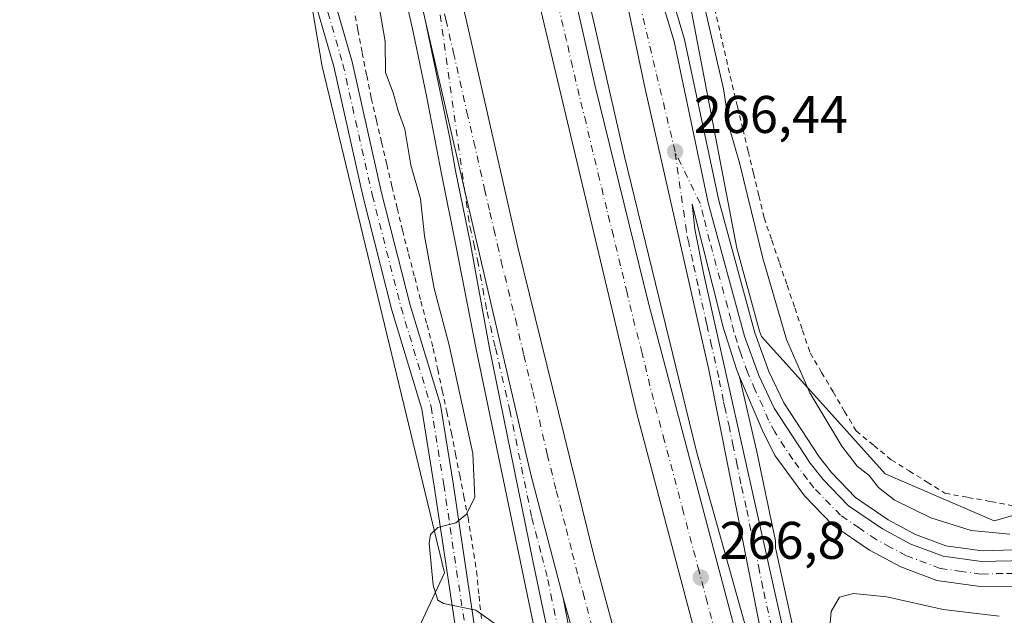
# Model space of a CAD drawing. Units: metres. Extents: x 608343 to 611819, y 4671437 to 4673804.
# Drawn here: x 609337 to 609523, y 4672210 to 4672323 of the extents above; entities that cross this region are included whole.
import ezdxf

# ---------------------------------------------------------------- set-up
doc = ezdxf.new("R2010")
doc.units = ezdxf.units.M
doc.header["$MEASUREMENT"] = 0
doc.linetypes.add('DGN Style 2', pattern=[1.6480167562047852, 0.988810053722871, -0.6592067024819142])
doc.linetypes.add('DGN Style 4', pattern=[2.6384748266838614, 1.318413404963828, -0.6592067024819142, 0.001648016756204785, -0.6592067024819142])
for name, color, linetype, lineweight in [('Alambrada', 7, 'DGN Style 2', 0), ('Arcén (en calzada doble)', 91, 'Continuous', 13), ('Carretera de calzada doble Cxs', 1, 'Continuous', 13), ('Carretera de calzada doble eje', 1, 'DGN Style 4', 0), ('Carretera de calzada única Cxs', 7, 'Continuous', 13), ('Carretera de calzada única eje', 7, 'DGN Style 4', 0), ('Cultivos herbáceos CxS', 92, 'Continuous', 0), ('Curva de nivel normal', 30, 'Continuous', 0), ('Núcleo urbano CxS', 7, 'Continuous', 0), ('Pastizal CxS', 92, 'Continuous', 0), ('Pista no pavimentada Cxs', 111, 'Continuous', 0), ('Pista no pavimentada eje', 91, 'DGN Style 4', 0), ('Punto de cota en terreno', 7, 'Continuous', 0), ('Rótulo de punto de cota en terreno', 7, 'Continuous', 0)]:
    doc.layers.add(name, color=color, linetype=linetype, lineweight=lineweight)
doc.styles.add('Style-Arial', font='txt')

# ---------------------------------------------------------------- blocks, each defined once
blk = doc.blocks.new('*U7')
at = {"layer": 'Cultivos herbáceos CxS', "color": 92, "linetype": 'Continuous', "lineweight": 0}
blk.add_polyline3d([(609636.0521, 4672491.215700001, 264.0467000000062), (609639.8031000001, 4672442.999500001, 264.9131999999955), (609617.3466999996, 4672381.4571, 264.107999999993), (609572.0475000005, 4672268.2459, 264.9621999999945), (609564.4528999999, 4672249.826500001, 265.2194000000018), (609553.1131999996, 4672238.820499999, 264.7801000000036), (609540.0669, 4672233.3277, 264.2363999999943), (609520.8415000001, 4672227.835100001, 264.3525999999983), (609500.2427000003, 4672236.761299999, 264.7247000000062), (609487.8841000004, 4672250.493899999, 264.8997999999993), (609476.8541000001, 4672262.701099999, 266.2464000000036), (609476.4817000004, 4672263.719900001, 266.227899999998), (609472.2117, 4672279.438899999, 266.4361000000063), (609459.9007000001, 4672343.6929, 265.4909999999945), (609428.4889000002, 4672525.110300001, 264.436600000001)], dxfattribs=at)
blk = doc.blocks.new('*U12')
at = {"layer": 'Núcleo urbano CxS', "color": 7, "linetype": 'Continuous', "lineweight": 0}
for points in [[(609369.2811000004, 4671892.8015, 264.9217999999965), (609401.5727000004, 4671937.187000001, 265.0494999999937), (609417.8422999998, 4671962.3386, 264.9732999999979), (609421.5395999998, 4671971.7084, 264.7869999999967), (609436.0828999998, 4672007.7106, 264.2382000000071), (609441.0126999998, 4672030.8891, 264.1024000000034), (609444.4946999997, 4672056.344900001, 264.1301999999997), (609445.4809999998, 4672085.4418, 264.2606999999989), (609441.0437000003, 4672106.1546, 264.1592999999993), (609426.7476000005, 4672145.1161, 264.0448999999935), (609425.2385, 4672173.660800001, 264.248900000006), (609415.0691999998, 4672189.384199999, 264.098800000007), (609411.1453, 4672205.597899999, 264.1345000000001), (609416.9189999999, 4672218.0559, 265.2926000000007), (609393.8062000005, 4672313.7829, 264.3393999999971), (609375.3178000003, 4672422.457900001, 265.2697000000044), (609371.8465, 4672452.362400001, 264.5779000000039), (609358.1153999995, 4672520.338099999, 264.8782999999967)], [(609428.4889000002, 4672525.110300001, 264.436600000001), (609459.9007000001, 4672343.6929, 265.4909999999945), (609472.2117, 4672279.438899999, 266.4361000000063), (609476.4817000004, 4672263.719900001, 266.227899999998), (609476.8541000001, 4672262.701099999, 266.2464000000036), (609487.8841000004, 4672250.493899999, 264.8997999999993), (609500.2427000003, 4672236.761299999, 264.7247000000062), (609520.8415000001, 4672227.835100001, 264.3525999999983), (609540.0669, 4672233.3277, 264.2363999999943), (609553.1131999996, 4672238.820499999, 264.7801000000036), (609564.4528999999, 4672249.826500001, 265.2194000000018), (609572.0475000005, 4672268.2459, 264.9621999999945), (609617.3466999996, 4672381.4571, 264.107999999993), (609639.8031000001, 4672442.999500001, 264.9131999999955), (609636.0521, 4672491.215700001, 264.0467000000062)]]:
    blk.add_polyline3d(points, dxfattribs=at)
blk = doc.blocks.new('5PATER')
at = {"layer": 'Pastizal CxS', "linetype": 'Continuous', "lineweight": 0}
h = blk.add_hatch(color=51, dxfattribs=at)
edge = h.paths.add_edge_path()
edge.add_ellipse((0, 0), major_axis=(-0.1095731443231308, -0.1110710700762829), ratio=0.9994222409660322, start_angle=0, end_angle=360)

msp = doc.modelspace()

# ---------------------------------------------------------------- linework, layer by layer
at = {"layer": 'Alambrada', "color": 7, "linetype": 'DGN Style 2', "lineweight": 0}
for points in [[(609399.7301000003, 4672325.004100001, 270.4337999999989), (609400.5701000001, 4672320.698100001, 268.6392000000051), (609401.4101, 4672316.392100001, 267.0348999999987), (609402.2500999998, 4672312.086100001, 268.2599000000046), (609403.0900999998, 4672307.780099999, 267.0393999999943), (609404.0733000003, 4672303.616699999, 266.7195999999968), (609405.0566999996, 4672299.453299999, 268.2029999999941), (609406.0401, 4672295.290100001, 270.0923999999941), (609407.0232999995, 4672291.126700001, 271.269100000005), (609408.0066999998, 4672286.963300001, 270.9205999999977), (609408.9901000002, 4672282.800100001, 270.2171999999992), (609410.1540999999, 4672278.336100001, 270.0767000000051), (609411.3180999998, 4672273.872099999, 270.968399999998), (609412.4820999998, 4672269.408100001, 272.1248999999953), (609413.6460999995, 4672264.9441, 272.2525000000023), (609414.8101000005, 4672260.4801, 272.8208000000013), (609415.6700999998, 4672256.477499999, 273.1325999999972), (609416.5301000001, 4672252.475099999, 273.7437000000064), (609417.3901000004, 4672248.4725, 272.502999999997), (609418.2500999998, 4672244.470100001, 268.6619000000064), (609419.0401, 4672240.470100001, 266.1566000000021), (609419.8300999999, 4672236.470100001, 265.4775999999983), (609420.6201, 4672232.470100001, 265.3727000000072), (609421.4101, 4672228.470100001, 265.5445999999938), (609421.9367000004, 4672225.0867, 265.633600000001), (609422.4633, 4672221.703299999, 265.6864999999962), (609422.9901000002, 4672218.3201, 265.8375999999989), (609423.4751000004, 4672213.6801, 265.9467000000004), (609423.9600999998, 4672209.040100001, 265.8303000000014)], [(609467.9738999996, 4672324.7751, 265.3320999999996), (609469.0893000001, 4672319.963300001, 265.1915000000009), (609470.2046999997, 4672315.151699999, 265.1113999999943), (609471.3201000001, 4672310.340100001, 266.581600000005), (609472.3251, 4672306.145099999, 268.9789000000019), (609473.3300999999, 4672301.950099999, 268.8696000000054), (609474.3350999998, 4672297.755100001, 268.4398999999976), (609475.3400999998, 4672293.5601, 268.8343000000023), (609476.3450999996, 4672289.3651, 269.9049999999988), (609477.3501000004, 4672285.170100001, 270.0412999999971), (609478.7982999999, 4672280.9133, 267.6649000000034), (609480.2467, 4672276.6567, 265.4474000000046), (609481.6951000001, 4672272.4001, 265.0853000000061), (609483.1432999996, 4672268.143300001, 264.8224999999948), (609484.5916999998, 4672263.886700001, 264.8537999999971), (609486.0401, 4672259.630100001, 265.6760999999969), (609488.2125000004, 4672255.940099999, 266.4657000000007), (609490.3850999996, 4672252.2501, 265.882700000002), (609492.5575000001, 4672248.5601, 264.638300000006), (609494.7301000003, 4672244.870100001, 265.9315000000061), (609498.0500999996, 4672242.130100001, 267.2516999999934), (609501.3701, 4672239.390100001, 265.5800000000018), (609504.7500999998, 4672237.293299999, 265.1174000000028), (609508.1300999997, 4672235.196699999, 266.1603000000032), (609511.5100999996, 4672233.100099999, 266.7375000000029), (609515.8567000004, 4672232.293299999, 265.3932000000059), (609520.2033000002, 4672231.4867, 264.6491999999998), (609524.5500999996, 4672230.6801, 264.5310000000027)]]:
    msp.add_polyline3d(points, dxfattribs=at)
at = {"layer": 'Arcén (en calzada doble)', "color": 91, "linetype": 'Continuous', "lineweight": 13}
for points in [[(609343.6201, 4673187.340100001, 267.5008999999991), (609342.9901000002, 4673174.4001, 267.4691000000021), (609343.0301000001, 4673171.600099999, 267.4743000000017), (609343.2200999996, 4673151.0701, 267.4597000000067), (609344.5701000001, 4673100.970100001, 267.4266999999964), (609347.5900999998, 4673031.790100001, 267.4318000000058), (609350.7801000001, 4672967.690099999, 267.4464000000008), (609356.4301000005, 4672889.7301, 267.3845000000001), (609361.1601, 4672838.9901, 268.9403000000021), (609369.1601, 4672761.9301, 267.0506000000024), (609373.8601000002, 4672724.170100001, 266.9700000000012), (609382.0601000005, 4672661.550100001, 267.6591000000044), (609388.6401000004, 4672616.780099999, 267.224000000002), (609396.4901000002, 4672567.130100001, 267.2773000000016), (609405.7500999998, 4672512.870100001, 267.2214999999997), (609417.0701000001, 4672453.220100001, 267.3291000000027), (609433.2200999996, 4672374.710100001, 267.2201999999961), (609450.9501, 4672296.7601, 267.289499999999), (609464.5900999998, 4672240.9901, 267.2488000000012), (609474.0301000001, 4672207.2501, 266.7991999999941), (609476.6901000004, 4672196.870100001, 266.7942999999942), (609481.8300999999, 4672176.270099999, 266.805600000007), (609487.5401, 4672156.6601, 266.8037999999942)], [(609372.0301000001, 4672512.550100001, 266.8718999999983), (609385.1901000004, 4672440.530099999, 267.5555000000023), (609407.2801000001, 4672336.860099999, 268.3098000000027), (609411.0401, 4672320.3201, 269.8692000000011), (609413.5201000003, 4672308.2301, 268.1741999999941), (609416.3501000004, 4672293.5001, 269.2244000000064), (609419.1101000002, 4672280.0101, 268.6061000000045), (609422.9301000005, 4672260.350099999, 269.8264999999956), (609437.7200999996, 4672189.140100001, 269.7151000000013), (609450.9801000003, 4672121.3101, 266.4036999999953), (609454.2901, 4672100.290100001, 266.3600000000006), (609455.6001000004, 4672088.5001, 266.2844000000041), (609456.4200999998, 4672078.520099999, 266.3123999999953), (609456.7301000003, 4672070.780099999, 266.3427999999985), (609456.2600999996, 4672058.850099999, 266.2690000000002), (609455.1101000002, 4672047.110099999, 265.9440999999933), (609451.7401000002, 4672026.300100001, 266.2155000000057), (609444.7901, 4672003.5801, 266.0798999999971), (609439.2600999996, 4671989.860099999, 266.0749000000069), (609432.0900999998, 4671975.020099999, 266.1263999999938), (609427.4301000005, 4671966.3101, 266.6282000000065), (609410.0000999998, 4671937.880100001, 266.0455999999977), (609396.1101000002, 4671917.350099999, 266.0369999999967)], [(609422.8800999997, 4672493.540100001, 266.5451999999932), (609435.4501, 4672429.6501, 267.3077999999951), (609443.3800999997, 4672390.4901, 266.6291999999958), (609446.9901000002, 4672375.720100001, 267.1113999999943), (609450.7301000003, 4672358.130100001, 267.2715999999928), (609462.3101000005, 4672318.9101, 266.4072000000015), (609468.7600999996, 4672288.470100001, 267.7054999999964), (609475.5601000005, 4672263.4301, 266.4392999999982), (609478.2301000003, 4672256.130100001, 266.4807000000001), (609481.0500999996, 4672250.190099999, 267.9992999999959), (609487.7301000003, 4672239.960100001, 266.2235999999975), (609490.0500999996, 4672236.9901, 267.107999999993), (609494.6300999997, 4672232.280099999, 266.0984999999928), (609500.7801000001, 4672228.0601, 266.3111000000063), (609505.9401000004, 4672225.290100001, 266.1863000000012), (609511.6601, 4672223.140100001, 266.7415000000037), (609518.5500999996, 4672222.1801, 266.7065000000002), (609526.6300999997, 4672222.4101, 266.1536000000052)], [(609472.7200999996, 4672255.100099999, 266.5304000000033), (609475.8800999997, 4672241.2301, 266.5757000000012), (609479.4801000003, 4672224.0801, 266.8586000000068), (609479.5000999998, 4672222.7501, 266.8969999999972), (609484.8800999997, 4672198.020099999, 268.3084999999992), (609490.5601000005, 4672174.940099999, 267.3062999999966), (609490.9801000003, 4672169.9901, 266.7214999999997), (609495.9801000003, 4672147.890100001, 266.6454999999987), (609502.4001000002, 4672120.200099999, 267.2253999999957), (609507.3901000004, 4672099.4301, 268.1852000000072), (609517.3901000004, 4672062.0801, 269.3641999999964), (609519.2401000002, 4672055.790100001, 267.1720999999961)]]:
    msp.add_polyline3d(points, dxfattribs=at)
at = {"layer": 'Carretera de calzada doble Cxs', "color": 1, "linetype": 'Continuous', "lineweight": 13}
for points in [[(609510.7701000003, 4672042.2501, 266.8583000000072), (609497.0800999999, 4672087.200099999, 266.8447000000015), (609492.9401000004, 4672101.630100001, 266.8834000000061), (609489.4501, 4672114.630100001, 266.8678000000073), (609482.0100999996, 4672139.7501, 266.9113999999972), (609453.2901, 4672248.1801, 266.9306999999972), (609428.9401000004, 4672350.7401, 266.9431999999942), (609420.6601, 4672390.040100001, 266.9233999999997), (609415.1700999998, 4672414.4301, 266.9570999999996), (609407.7401000002, 4672450.520099999, 267.2842999999993), (609400.5500999996, 4672490.290100001, 267.2081000000035), (609394.8701, 4672520.390100001, 267.281799999997), (609389.6901000004, 4672552.450099999, 267.2517999999982), (609386.0701000001, 4672571.9301, 267.2170999999944), (609367.6001000004, 4672694.270099999, 267.3252000000066), (609359.3201000001, 4672760.8101, 267.4934999999969), (609351.3000999996, 4672838.020099999, 267.3353000000061), (609350.3806999996, 4672847.892999999, 269.999100000001)], [(609357.7040999997, 4672848.6511, 269.718200000003), (609364.1700999998, 4672785.280099999, 267.0124999999971), (609370.0800999999, 4672734.4301, 267.1680000000051), (609377.5000999998, 4672676.4001, 267.0834000000032), (609383.1501000002, 4672636.940099999, 267.0966999999946), (609389.8101000005, 4672594.970100001, 267.1587), (609401.9001000002, 4672521.9901, 267.1150000000052), (609407.2701000003, 4672492.950099999, 267.0161999999983), (609417.0301000001, 4672443.920100001, 267.1594000000041), (609436.5000999998, 4672349.530099999, 267.0103999999992), (609445.3300999999, 4672310.3201, 267.153999999995), (609455.4801000003, 4672269.050100001, 267.148000000001), (609477.6501000002, 4672185.210100001, 266.8451000000059), (609496.4001000002, 4672116.210100001, 266.8325999999943)], [(609336.6727999998, 4672846.469900001, 269.4043999999994), (609341.2401000002, 4672802.620100001, 266.9508999999962), (609343.0000999998, 4672782.780099999, 266.9921000000031), (609353.6101000002, 4672694.390100001, 266.8525999999983), (609358.8701, 4672655.800100001, 266.8110000000015), (609362.6001000004, 4672633.7301, 266.8378999999986), (609366.8501000004, 4672605.350099999, 266.7902000000031), (609376.1801000005, 4672548.550100001, 266.7562999999937), (609382.1700999998, 4672514.3301, 266.8175000000047), (609385.6801000005, 4672493.590100001, 266.7338000000018), (609395.2801000001, 4672442.5701, 266.7562000000034), (609408.1201, 4672382.540100001, 266.9774999999936), (609415.3601000002, 4672347.300100001, 267.0146999999997), (609416.7001, 4672340.7601, 266.8766999999934), (609421.0701000001, 4672322.670100001, 266.8629999999976), (609430.7600999996, 4672279.870100001, 266.8141999999934), (609445.1601, 4672221.300100001, 266.8003999999929), (609461.0301000001, 4672162.140100001, 266.8157000000065), (609468.0601000005, 4672139.030099999, 266.777900000001), (609472.5601000005, 4672122.200099999, 266.8073000000004), (609492.0800999999, 4672055.4901, 266.8862999999984), (609500.8901000004, 4672027.220100001, 267.309500000003)], [(609385.6801000005, 4672493.590100001, 266.7338000000018), (609395.2801000001, 4672442.5701, 266.7562000000034), (609408.1201, 4672382.540100001, 266.9774999999936), (609415.3601000002, 4672347.300100001, 267.0146999999997), (609416.7001, 4672340.7601, 266.8766999999934), (609421.0701000001, 4672322.670100001, 266.8629999999976), (609430.7600999996, 4672279.870100001, 266.8141999999934), (609445.1601, 4672221.300100001, 266.8003999999929), (609461.0301000001, 4672162.140100001, 266.8157000000065), (609468.0601000005, 4672139.030099999, 266.777900000001), (609472.5601000005, 4672122.200099999, 266.8073000000004), (609492.0800999999, 4672055.4901, 266.8862999999984), (609500.8901000004, 4672027.220100001, 267.309500000003), (609498.2600999996, 4672023.370100001, 267.523199999996), (609495.6300999997, 4672019.530099999, 267.6046000000061), (609487.8000999996, 4672044.5101, 266.8061000000016), (609476.0900999998, 4672082.7601, 266.8317999999999), (609439.3501000004, 4672213.280099999, 266.8680000000023), (609433.2301000003, 4672236.640100001, 266.8312000000006), (609424.5800999999, 4672273.9301, 266.9899000000005), (609413.3201000001, 4672322.640100001, 267.5706999999966), (609409.9501, 4672337.460100001, 267.4692000000068), (609387.8701, 4672441.0601, 266.9388999999938), (609374.7200999996, 4672513.040100001, 266.8926000000066)], [(609407.2701000003, 4672492.950099999, 267.0161999999983), (609417.0301000001, 4672443.920100001, 267.1594000000041), (609436.5000999998, 4672349.530099999, 267.0103999999992), (609445.3300999999, 4672310.3201, 267.153999999995), (609455.4801000003, 4672269.050100001, 267.148000000001), (609477.6501000002, 4672185.210100001, 266.8451000000059), (609496.4001000002, 4672116.210100001, 266.8325999999943), (609512.6700999998, 4672061.7501, 267.1563000000024), (609516.1001000004, 4672050.790100001, 267.2112999999954), (609513.4401000004, 4672046.5101, 267.0209999999934), (609510.7701000003, 4672042.2501, 266.8583000000072), (609497.0800999999, 4672087.200099999, 266.8447000000015), (609492.9401000004, 4672101.630100001, 266.8834000000061), (609489.4501, 4672114.630100001, 266.8678000000073), (609482.0100999996, 4672139.7501, 266.9113999999972), (609453.2901, 4672248.1801, 266.9306999999972), (609428.9401000004, 4672350.7401, 266.9431999999942), (609420.6601, 4672390.040100001, 266.9233999999997), (609415.1700999998, 4672414.4301, 266.9570999999996), (609407.7401000002, 4672450.520099999, 267.2842999999993), (609400.5500999996, 4672490.290100001, 267.2081000000035)], [(609439.3501000004, 4672213.280099999, 266.8680000000023), (609433.2301000003, 4672236.640100001, 266.8312000000006), (609424.5800999999, 4672273.9301, 266.9899000000005), (609413.3201000001, 4672322.640100001, 267.5706999999966)], [(609495.6300999997, 4672019.530099999, 267.6046000000061), (609487.8000999996, 4672044.5101, 266.8061000000016), (609476.0900999998, 4672082.7601, 266.8317999999999), (609439.3501000004, 4672213.280099999, 266.8680000000023)]]:
    msp.add_polyline3d(points, dxfattribs=at)
at = {"layer": 'Carretera de calzada doble eje', "color": 1, "linetype": 'DGN Style 4', "lineweight": 0}
for points in [[(609415.0100999996, 4672331.700099999, 266.9398999999976), (609417.1901000004, 4672322.6501, 267.2829999999958), (609418.6401000004, 4672316.4001, 268.0135000000009), (609421.1901000004, 4672305.1601, 266.9633000000031), (609422.4901000002, 4672299.5601, 266.9487999999984), (609424.5301000001, 4672290.5601, 266.9155000000028), (609425.5301000001, 4672286.220100001, 266.9229999999953), (609426.2801000001, 4672282.9901, 266.9375), (609426.9600999998, 4672279.9901, 266.9428999999946), (609427.6700999998, 4672276.9001, 266.9355000000069), (609430.3501000004, 4672265.9801, 266.9177999999956), (609431.9401000004, 4672259.1601, 266.9652999999962), (609433.6300999997, 4672252.270099999, 266.902900000001), (609436.3701, 4672240.450099999, 266.9150999999983), (609438.0701000001, 4672233.5601, 266.8987999999954), (609439.9600999998, 4672226.350099999, 266.9043999999994), (609441.0900999998, 4672221.7601, 266.9245999999985), (609442.2500999998, 4672217.290100001, 266.9443000000028), (609443.1201, 4672214.220100001, 266.9214000000065), (609445.9200999998, 4672203.7601, 266.942200000005)], [(609469.5201000003, 4672201.4301, 266.920499999993), (609466.5900999998, 4672212.470100001, 266.8864999999932), (609465.0500999996, 4672218.3201, 266.9284000000043), (609462.1101000002, 4672229.4101, 266.9358000000066), (609460.7301000003, 4672234.6501, 267.0224000000017), (609458.5401, 4672242.890100001, 266.9744999999967), (609457.1601, 4672248.140100001, 266.9208999999973), (609455.7701000003, 4672253.370100001, 266.9348999999929), (609454.3101000005, 4672259.540100001, 266.9734999999928), (609452.9200999998, 4672264.780099999, 266.946100000001), (609451.4600999998, 4672270.950099999, 266.9155000000028), (609450.1901000004, 4672276.110099999, 266.9437999999937), (609448.8601000002, 4672281.710100001, 266.9851000000053), (609447.5900999998, 4672286.870100001, 266.9119000000064), (609446.2600999996, 4672292.470100001, 266.9073999999964), (609444.9901000002, 4672297.630100001, 266.946100000001), (609443.6901000004, 4672303.130100001, 266.9716000000044), (609442.4200999998, 4672308.280099999, 266.9168999999966), (609441.1101000002, 4672313.780099999, 266.9204000000027), (609440.0100999996, 4672318.6801, 266.9493999999977), (609438.7401000002, 4672324.030099999, 266.9572000000044)]]:
    msp.add_polyline3d(points, dxfattribs=at)
at = {"layer": 'Carretera de calzada única Cxs', "color": 7, "linetype": 'Continuous', "lineweight": 13}
for points in [[(609496.4001000002, 4672116.210100001, 266.8325999999943), (609494.4401000004, 4672127.220100001, 267.3831999999966), (609487.5401, 4672156.6601, 266.8037999999942), (609482.1700999998, 4672179.5801, 266.7715000000026), (609476.5401, 4672207.870100001, 266.7228999999934), (609466.8800999997, 4672256.4301, 266.7482000000018), (609454.8501000004, 4672309.5601, 266.9997000000003), (609441.2001, 4672374.4101, 266.7997000000032), (609437.5900999998, 4672389.190099999, 266.672900000005), (609429.6300999997, 4672428.4901, 267.0050000000047), (609408.4501, 4672537.140100001, 267.0056000000041), (609404.8800999997, 4672559.4901, 266.9928000000073), (609401.8201000001, 4672580.790100001, 266.8711000000039), (609401.3501000004, 4672584.7601, 266.9048000000039), (609401.0301000001, 4672588.7501, 266.8732000000018), (609400.8815000001, 4672591.4235, 266.8861999999936)], [(609476.5401, 4672207.870100001, 266.7228999999934), (609466.8800999997, 4672256.4301, 266.7482000000018), (609454.8501000004, 4672309.5601, 266.9997000000003), (609441.2001, 4672374.4101, 266.7997000000032), (609437.5900999998, 4672389.190099999, 266.672900000005), (609429.6300999997, 4672428.4901, 267.0050000000047), (609408.4501, 4672537.140100001, 267.0056000000041)], [(609412.0701000001, 4672537.770099999, 266.8537999999971), (609433.2401000002, 4672429.210100001, 266.8950000000041), (609441.1801000005, 4672390.0001, 266.6710000000021), (609444.7901, 4672375.220100001, 266.9149000000034), (609448.5401, 4672357.5701, 266.8503999999957), (609460.3201000001, 4672318.4901, 266.4694000000018), (609466.7801000001, 4672287.9901, 266.9174000000057), (609473.6201, 4672262.8101, 266.4881000000024), (609476.3501000004, 4672255.340100001, 266.4594999999972), (609479.2701000003, 4672249.190099999, 267.3261999999959), (609486.0701000001, 4672238.770099999, 266.251099999994), (609488.5100999996, 4672235.6501, 266.4771999999939), (609493.3101000005, 4672230.710100001, 266.2133000000031), (609499.7200999996, 4672226.3201, 266.2494000000006), (609505.0900999998, 4672223.4301, 266.1589999999997), (609511.1601, 4672221.1501, 266.4532000000036), (609518.4401000004, 4672220.140100001, 266.468200000003), (609526.8201000001, 4672220.380100001, 266.133600000001)], [(609412.0701000001, 4672537.770099999, 266.8537999999971), (609433.2401000002, 4672429.210100001, 266.8950000000041), (609441.1801000005, 4672390.0001, 266.6710000000021), (609444.7901, 4672375.220100001, 266.9149000000034), (609448.5401, 4672357.5701, 266.8503999999957), (609460.3201000001, 4672318.4901, 266.4694000000018), (609466.7801000001, 4672287.9901, 266.9174000000057), (609473.6201, 4672262.8101, 266.4881000000024), (609476.3501000004, 4672255.340100001, 266.4594999999972), (609479.2701000003, 4672249.190099999, 267.3261999999959), (609486.0701000001, 4672238.770099999, 266.251099999994), (609488.5100999996, 4672235.6501, 266.4771999999939), (609493.3101000005, 4672230.710100001, 266.2133000000031), (609499.7200999996, 4672226.3201, 266.2494000000006), (609505.0900999998, 4672223.4301, 266.1589999999997), (609511.1601, 4672221.1501, 266.4532000000036), (609518.4401000004, 4672220.140100001, 266.468200000003), (609526.8201000001, 4672220.380100001, 266.133600000001)], [(609398.1700999998, 4671915.9101, 266.1616000000067), (609412.1101000002, 4671936.520099999, 266.163400000005), (609429.6101000002, 4671965.0601, 266.8467999999993), (609434.3300999999, 4671973.880100001, 266.1867000000057), (609441.5601000005, 4671988.840100001, 266.1536000000052), (609447.1601, 4672002.7401, 266.1613999999972), (609454.1700999998, 4672025.640100001, 266.3597000000009), (609455.5000999998, 4672031.290100001, 266.3975000000065), (609457.6101000002, 4672046.8201, 266.4012999999977), (609458.7701000003, 4672058.6601, 266.5019000000029), (609459.1700999998, 4672071.0101, 266.5151000000042), (609458.9200999998, 4672078.670100001, 266.5014999999985), (609458.3601000002, 4672089.2501, 266.5117000000027), (609457.1700999998, 4672100.670100001, 266.5034000000014), (609453.6700999998, 4672121.620100001, 266.6071999999986), (609448.0401, 4672148.670100001, 266.7216000000044), (609443.8701, 4672170.9801, 266.7837), (609439.7801000001, 4672190.860099999, 268.945000000007), (609433.6501000002, 4672220.280099999, 266.9530999999988), (609425.4001000002, 4672260.8301, 268.1460999999982), (609421.7901, 4672280.540100001, 267.2323000000033), (609419.0301000001, 4672294.040100001, 267.6594000000041), (609417.9486999996, 4672300.2205, 267.149900000004), (609413.3201000001, 4672322.640100001, 267.5706999999966)], [(609439.7801000001, 4672190.860099999, 268.945000000007), (609433.6501000002, 4672220.280099999, 266.9530999999988), (609425.4001000002, 4672260.8301, 268.1460999999982), (609421.7901, 4672280.540100001, 267.2323000000033), (609419.0301000001, 4672294.040100001, 267.6594000000041), (609417.9486999996, 4672300.2205, 267.149900000004), (609413.3201000001, 4672322.640100001, 267.5706999999966), (609424.5800999999, 4672273.9301, 266.9899000000005), (609433.2301000003, 4672236.640100001, 266.8312000000006), (609439.3501000004, 4672213.280099999, 266.8680000000023), (609443.7200999996, 4672190.600099999, 266.8880999999965)], [(609439.3501000004, 4672213.280099999, 266.8680000000023), (609433.2301000003, 4672236.640100001, 266.8312000000006), (609424.5800999999, 4672273.9301, 266.9899000000005), (609413.3201000001, 4672322.640100001, 267.5706999999966)], [(609527.5601000005, 4672215.350099999, 266.1367000000027), (609518.1801000005, 4672215.440099999, 266.2088999999978), (609510.0000999998, 4672216.5801, 266.2489999999962), (609503.1501000002, 4672219.1601, 266.3616000000038), (609497.2801000001, 4672222.3101, 266.3739999999962), (609490.2801000001, 4672227.110099999, 266.4805999999954), (609484.9801000003, 4672232.5701, 266.4738999999972), (609479.4101, 4672240.140100001, 266.5516000000061), (609477.1300999997, 4672244.600099999, 266.5164999999979), (609472.7200999996, 4672255.100099999, 266.5304000000033), (609472.1001000004, 4672256.5701, 266.5372000000062), (609469.6101000002, 4672264.5101, 266.5663000000059), (609463.7500999998, 4672287.7401, 266.6723000000056), (609464.2401000002, 4672283.040100001, 266.6490000000049), (609465.9700999996, 4672274.470100001, 266.633799999996), (609504.2901, 4672102.620100001, 266.719299999997)], [(609527.5601000005, 4672215.350099999, 266.1367000000027), (609518.1801000005, 4672215.440099999, 266.2088999999978), (609510.0000999998, 4672216.5801, 266.2489999999962), (609503.1501000002, 4672219.1601, 266.3616000000038), (609497.2801000001, 4672222.3101, 266.3739999999962), (609490.2801000001, 4672227.110099999, 266.4805999999954), (609484.9801000003, 4672232.5701, 266.4738999999972), (609479.4101, 4672240.140100001, 266.5516000000061), (609477.1300999997, 4672244.600099999, 266.5164999999979), (609472.7200999996, 4672255.100099999, 266.5304000000033), (609472.1001000004, 4672256.5701, 266.5372000000062), (609469.6101000002, 4672264.5101, 266.5663000000059), (609463.7500999998, 4672287.7401, 266.6723000000056), (609464.2401000002, 4672283.040100001, 266.6490000000049), (609465.9700999996, 4672274.470100001, 266.633799999996), (609504.2901, 4672102.620100001, 266.719299999997)], [(609439.3501000004, 4672213.280099999, 266.8680000000023), (609443.7200999996, 4672190.600099999, 266.8880999999965), (609447.2100999998, 4672171.6601, 266.7905000000028), (609452.3101000005, 4672148.8101, 266.7850000000035), (609457.2801000001, 4672122.4801, 266.6855000000069), (609460.9700999996, 4672101.0001, 266.6153999999952), (609462.0500999996, 4672089.850099999, 266.638300000006), (609462.6201, 4672079.7301, 266.6468000000023), (609463.0500999996, 4672070.3301, 266.7059000000008), (609462.6101000002, 4672058.4001, 266.7614999999932), (609461.4901000002, 4672045.780099999, 266.7277999999933), (609459.2301000003, 4672031.440099999, 266.3812999999937), (609457.6700999998, 4672023.670100001, 266.5653000000021), (609451.7301000003, 4672003.390100001, 266.3132999999943), (609445.2200999996, 4671987.100099999, 266.3016000000061), (609438.0800999999, 4671972.090100001, 266.3620999999985), (609433.4501, 4671963.6801, 268.4049999999988), (609414.9700999996, 4671934.670100001, 267.3687999999966)]]:
    msp.add_polyline3d(points, dxfattribs=at)
at = {"layer": 'Carretera de calzada única eje', "color": 7, "linetype": 'DGN Style 4', "lineweight": 0}
for points in [[(609460.5100999996, 4672297.690099999, 266.6217000000034), (609449.8901000004, 4672342.1601, 266.7361999999994), (609446.8201000001, 4672356.710100001, 266.6861000000063), (609445.8501000004, 4672361.350099999, 266.8209999999963), (609443.9700999996, 4672370.170100001, 266.8959000000032), (609442.9901000002, 4672374.8201, 266.6799000000028), (609441.1901000004, 4672382.210100001, 266.6447000000044), (609439.3800999997, 4672389.600099999, 266.6686999999947), (609437.6101000002, 4672398.360099999, 266.6358999999939), (609433.6401000004, 4672417.960100001, 266.6661000000022), (609431.4301000005, 4672428.850099999, 266.8423000000039), (609430.7801000001, 4672432.200099999, 266.8245000000024), (609423.5301000001, 4672469.4001, 266.7146000000066), (609421.1001000004, 4672481.8301, 266.8261999999959), (609420.4001000002, 4672485.470100001, 266.8187999999937), (609417.4700999996, 4672500.5001, 266.665399999998), (609412.1700999998, 4672527.640100001, 266.7345999999961), (609410.2600999996, 4672537.460100001, 266.9228000000003), (609408.4700999996, 4672548.630100001, 266.7054999999964), (609405.1101000002, 4672570.370100001, 266.8231999999989), (609403.5800999999, 4672581.030099999, 266.7421999999933), (609403.3501000004, 4672583.0101, 266.7356), (609403.1901000004, 4672585.0001, 266.7265000000043), (609402.6492999997, 4672590.4977, 266.7084000000032)], [(609415.0100999996, 4672331.700099999, 266.9398999999976), (609421.7301000003, 4672283.550100001, 267.200800000006), (609422.4700999996, 4672280.3301, 266.8978999999963), (609423.1801000005, 4672277.2301, 266.9141999999993), (609424.9901000002, 4672267.380100001, 267.0869999999995), (609426.5701000001, 4672260.550100001, 267.5436999999947), (609429.3101000005, 4672248.7301, 267.0405000000028), (609433.4401000004, 4672228.460100001, 266.8077000000048), (609435.3300999999, 4672221.2501, 266.8839000000008), (609436.5000999998, 4672216.780099999, 266.9318000000058), (609437.0500999996, 4672213.940099999, 266.8978999999963), (609440.1101000002, 4672199.2301, 267.6812000000064)], [(609527.1901000004, 4672217.860099999, 266.097299999994), (609522.5000999998, 4672217.9101, 266.0868999999948), (609518.3101000005, 4672217.790100001, 266.1719000000012), (609514.6700999998, 4672218.290100001, 266.2826999999961), (609510.5800999999, 4672218.860099999, 266.3264999999956), (609504.1201, 4672221.290100001, 266.2226999999984), (609501.1801000005, 4672222.870100001, 266.2304000000004), (609498.5000999998, 4672224.3201, 266.2853999999934), (609495.2901, 4672226.5101, 266.297000000006), (609491.7901, 4672228.9101, 266.3252000000066), (609486.7401000002, 4672234.110099999, 266.311400000006), (609485.5201000003, 4672235.670100001, 266.3362000000052), (609482.7401000002, 4672239.460100001, 266.4541000000027), (609479.3400999998, 4672244.6601, 266.945000000007), (609478.2001, 4672246.890100001, 266.8390999999974), (609477.1001000004, 4672249.520099999, 266.5108999999939), (609475.6401000004, 4672252.590100001, 266.5170999999973), (609474.5301000001, 4672255.220100001, 266.4956999999995), (609474.2200999996, 4672255.960100001, 266.4930000000023), (609472.8601000002, 4672259.690099999, 266.506899999993), (609472.2401000002, 4672261.670100001, 266.5166999999929), (609471.6101000002, 4672263.6601, 266.5396000000038), (609471.0401, 4672265.950099999, 266.5672999999952), (609470.4600999998, 4672268.2301, 266.5987000000023), (609467.0401, 4672280.8201, 266.6647999999986), (609465.8901000004, 4672285.390100001, 266.7728999999963), (609465.2600999996, 4672287.860099999, 266.795299999998), (609460.5100999996, 4672297.690099999, 266.6217000000034)], [(609478.7500999998, 4672207.770099999, 266.6967000000004), (609477.1001000004, 4672215.200099999, 266.6790000000037), (609476.4700999996, 4672218.340100001, 266.7200000000012), (609475.8501000004, 4672221.470100001, 266.7975000000006), (609474.8400999998, 4672225.9801, 266.7881000000052), (609473.9700999996, 4672230.370100001, 266.7256999999955), (609472.9600999998, 4672234.880100001, 266.6760999999969), (609472.2600999996, 4672238.4001, 266.7023000000045), (609471.4700999996, 4672241.950099999, 266.7467000000034), (609470.7701000003, 4672245.4801, 266.7543000000005), (609469.9801000003, 4672249.030099999, 266.743100000007), (609469.6501000002, 4672250.5001, 266.7250000000058), (609468.7600999996, 4672254.9801, 266.6625000000058), (609467.4200999998, 4672260.950099999, 266.6242999999959), (609466.7901, 4672263.7401, 266.6607999999979), (609466.4801000003, 4672265.140100001, 266.6729999999953), (609464.8601000002, 4672272.3201, 266.6919000000053), (609464.2901, 4672274.890100001, 266.7029999999941), (609463.8501000004, 4672277.030099999, 266.6904000000068), (609463.0900999998, 4672280.4301, 266.6542999999947), (609462.6501000002, 4672282.5701, 266.6211999999941), (609460.5100999996, 4672297.690099999, 266.6217000000034)]]:
    msp.add_polyline3d(points, dxfattribs=at)
at = {"layer": 'Cultivos herbáceos CxS', "color": 92, "linetype": 'Continuous', "lineweight": 0}
for points in [[(609428.4889000002, 4672525.110300001, 264.436600000001), (609459.9007000001, 4672343.6929, 265.4909999999945), (609472.2117, 4672279.438899999, 266.4361000000063), (609476.4817000004, 4672263.719900001, 266.227899999998), (609476.8541000001, 4672262.701099999, 266.2464000000036), (609487.8841000004, 4672250.493899999, 264.8997999999993), (609500.2427000003, 4672236.761299999, 264.7247000000062), (609520.8415000001, 4672227.835100001, 264.3525999999983), (609540.0669, 4672233.3277, 264.2363999999943), (609553.1131999996, 4672238.820499999, 264.7801000000036), (609564.4528999999, 4672249.826500001, 265.2194000000018), (609572.0475000005, 4672268.2459, 264.9621999999945), (609617.3466999996, 4672381.4571, 264.107999999993), (609639.8031000001, 4672442.999500001, 264.9131999999955), (609636.0521, 4672491.215700001, 264.0467000000062)], [(609358.1153999995, 4672520.338099999, 264.8782999999967), (609371.8465, 4672452.362400001, 264.5779000000039), (609375.3178000003, 4672422.457900001, 265.2697000000044), (609393.8062000005, 4672313.7829, 264.3393999999971), (609416.9189999999, 4672218.0559, 265.2926000000007), (609411.1453, 4672205.597899999, 264.1345000000001), (609415.0691999998, 4672189.384199999, 264.098800000007), (609425.2385, 4672173.660800001, 264.248900000006), (609426.7476000005, 4672145.1161, 264.0448999999935), (609441.0437000003, 4672106.1546, 264.1592999999993), (609445.4809999998, 4672085.4418, 264.2606999999989), (609444.4946999997, 4672056.344900001, 264.1301999999997), (609441.0126999998, 4672030.8891, 264.1024000000034), (609436.0828999998, 4672007.7106, 264.2382000000071), (609421.5395999998, 4671971.7084, 264.7869999999967), (609417.8422999998, 4671962.3386, 264.9732999999979), (609401.5727000004, 4671937.187000001, 265.0494999999937), (609369.2811000004, 4671892.8015, 264.9217999999965)], [(609358.1153999995, 4672520.338099999, 264.8782999999967), (609371.8465, 4672452.362400001, 264.5779000000039), (609375.3178000003, 4672422.457900001, 265.2697000000044), (609393.8062000005, 4672313.7829, 264.3393999999971), (609416.9189999999, 4672218.0559, 265.2926000000007), (609411.1453, 4672205.597899999, 264.1345000000001), (609415.0691999998, 4672189.384199999, 264.098800000007), (609425.2385, 4672173.660800001, 264.248900000006), (609426.7476000005, 4672145.1161, 264.0448999999935), (609441.0437000003, 4672106.1546, 264.1592999999993), (609445.4809999998, 4672085.4418, 264.2606999999989), (609444.4946999997, 4672056.344900001, 264.1301999999997), (609441.0126999998, 4672030.8891, 264.1024000000034), (609436.0828999998, 4672007.7106, 264.2382000000071), (609421.5395999998, 4671971.7084, 264.7869999999967), (609417.8422999998, 4671962.3386, 264.9732999999979), (609401.5727000004, 4671937.187000001, 265.0494999999937), (609369.2811000004, 4671892.8015, 264.9217999999965)]]:
    msp.add_polyline3d(points, dxfattribs=at)
at = {"layer": 'Curva de nivel normal', "color": 30, "linetype": 'Continuous', "lineweight": 0, "elevation": 265, "flags": 128}
for points in [[(609403.3200000003, 4672332.4801), (609405.7199999997, 4672318.540100001), (609405.7699999996, 4672312.6501), (609407.2699999996, 4672308.8201), (609408.1900000004, 4672305.420100001), (609409.4800000006, 4672301.920100001), (609410.6100000005, 4672295.120100001), (609412.4199999999, 4672288.770099999), (609413.1600000003, 4672281.770099999), (609414.9800000006, 4672271.770099999), (609417.8099999996, 4672261.0801), (609422.2699999996, 4672240.5801), (609422.6799999997, 4672232.340100001), (609421.1200000001, 4672229.100099999), (609419.0800000001, 4672227.5001), (609415.6900000004, 4672226.620100001), (609414.29, 4672225.2601), (609414.0700000003, 4672223.640100001), (609414.8300000001, 4672215.670100001), (609415.7100000001, 4672212.850099999), (609416.7800000003, 4672212.2401), (609422.8600000005, 4672210.9901), (609427.2300000006, 4672207.9001)], [(609523.75, 4672225.340100001), (609516.4699999997, 4672226.0601), (609508.8200000003, 4672228.4001), (609501.9199999999, 4672231.8301), (609498.9400000004, 4672234.190099999), (609497.1699999999, 4672236.420100001), (609494.9500000002, 4672238.200099999), (609492.0099999999, 4672241.960100001), (609485.9800000006, 4672252.050100001), (609481.5599999996, 4672262.170100001), (609477.0800000001, 4672277.5601), (609472.6600000003, 4672295.550100001), (609470.7999999998, 4672302.130100001), (609469.6500000004, 4672309.590100001), (609465.8799999999, 4672325.950099999)], [(609521.7599999999, 4672209.860099999), (609511.1500000004, 4672211.0701), (609500.5199999996, 4672213.4801), (609494.2000000002, 4672214.140100001), (609491.5599999996, 4672213.4001), (609489.9800000006, 4672210.7401), (609489.7199999997, 4672207.1501)]]:
    msp.add_lwpolyline(points, dxfattribs=at)
at = {"layer": 'Núcleo urbano CxS', "color": 7, "linetype": 'Continuous', "lineweight": 0}
for points in [[(609428.4889000002, 4672525.110300001, 264.436600000001), (609459.9007000001, 4672343.6929, 265.4909999999945), (609472.2117, 4672279.438899999, 266.4361000000063), (609476.4817000004, 4672263.719900001, 266.227899999998), (609476.8541000001, 4672262.701099999, 266.2464000000036), (609487.8841000004, 4672250.493899999, 264.8997999999993), (609500.2427000003, 4672236.761299999, 264.7247000000062), (609520.8415000001, 4672227.835100001, 264.3525999999983), (609540.0669, 4672233.3277, 264.2363999999943), (609553.1131999996, 4672238.820499999, 264.7801000000036), (609564.4528999999, 4672249.826500001, 265.2194000000018), (609572.0475000005, 4672268.2459, 264.9621999999945), (609617.3466999996, 4672381.4571, 264.107999999993), (609639.8031000001, 4672442.999500001, 264.9131999999955), (609636.0521, 4672491.215700001, 264.0467000000062)], [(609358.1153999995, 4672520.338099999, 264.8782999999967), (609371.8465, 4672452.362400001, 264.5779000000039), (609375.3178000003, 4672422.457900001, 265.2697000000044), (609393.8062000005, 4672313.7829, 264.3393999999971), (609416.9189999999, 4672218.0559, 265.2926000000007), (609411.1453, 4672205.597899999, 264.1345000000001), (609415.0691999998, 4672189.384199999, 264.098800000007), (609425.2385, 4672173.660800001, 264.248900000006), (609426.7476000005, 4672145.1161, 264.0448999999935), (609441.0437000003, 4672106.1546, 264.1592999999993), (609445.4809999998, 4672085.4418, 264.2606999999989), (609444.4946999997, 4672056.344900001, 264.1301999999997), (609441.0126999998, 4672030.8891, 264.1024000000034), (609436.0828999998, 4672007.7106, 264.2382000000071), (609421.5395999998, 4671971.7084, 264.7869999999967), (609417.8422999998, 4671962.3386, 264.9732999999979), (609401.5727000004, 4671937.187000001, 265.0494999999937), (609369.2811000004, 4671892.8015, 264.9217999999965)]]:
    msp.add_polyline3d(points, dxfattribs=at)
at = {"layer": 'Pista no pavimentada Cxs', "color": 111, "linetype": 'Continuous', "lineweight": 0}
for points in [[(609363.3176999995, 4672497.590500001, 265.1067000000039), (609373.0475000005, 4672448.3069, 265.2376999999979), (609381.7302999999, 4672409.552100001, 265.9514999999956), (609387.4861000003, 4672376.5163, 266.059500000003), (609390.5333000004, 4672352.855699999, 267.8059999999969), (609393.6409, 4672335.005899999, 266.0512000000017), (609399.4935, 4672314.668099999, 266.0819000000047), (609405.0559, 4672289.9025, 268.6425000000018), (609410.4634999996, 4672268.667300001, 269.8120000000054), (609416.1753000002, 4672249.805299999, 272.7470999999932), (609418.5774999997, 4672234.9915, 265.2351000000053), (609423.2061000001, 4672204.045499999, 265.4210000000021)], [(609363.3176999995, 4672497.590500001, 265.1067000000039), (609373.0475000005, 4672448.3069, 265.2376999999979), (609381.7302999999, 4672409.552100001, 265.9514999999956), (609387.4861000003, 4672376.5163, 266.059500000003), (609390.5333000004, 4672352.855699999, 267.8059999999969), (609393.6409, 4672335.005899999, 266.0512000000017), (609399.4935, 4672314.668099999, 266.0819000000047), (609405.0559, 4672289.9025, 268.6425000000018), (609410.4634999996, 4672268.667300001, 269.8120000000054), (609416.1753000002, 4672249.805299999, 272.7470999999932), (609418.5774999997, 4672234.9915, 265.2351000000053), (609423.2061000001, 4672204.045499999, 265.4210000000021)], [(609419.6520999996, 4672203.4703, 264.959799999997), (609415.0203, 4672234.436899999, 265.116200000004), (609412.6601, 4672248.991900001, 271.8512000000046), (609406.9946999997, 4672267.7009, 266.4707999999956), (609401.5544999996, 4672289.0637, 265.4048999999941), (609396.0043000003, 4672313.7751, 264.6343999999954), (609391.2987000003, 4672330.127699999, 265.1600000000035), (609390.1277000001, 4672334.197100001, 264.7252000000008), (609387.2643999998, 4672350.6425, 264.651199999993), (609386.9729000004, 4672352.3169, 264.7035999999935), (609383.9256999996, 4672375.9771, 265.0525000000052), (609378.1984999999, 4672408.849300001, 265.5109999999986), (609369.5247, 4672447.5645, 264.8414000000048), (609359.7811000004, 4672496.9179, 264.6043000000063)], [(609407.1039000005, 4671945.476299999, 265.3358000000007), (609412.0472999997, 4671953.4089, 265.2508999999991), (609420.4669000005, 4671970.642899999, 265.4079000000056), (609426.3702999996, 4671983.2369, 264.9548999999971), (609431.2137000002, 4671997.635700001, 264.5013999999938), (609434.7786999998, 4672011.103499999, 264.3708000000042), (609437.0217000004, 4672018.4923, 264.1619000000064), (609440.3154999996, 4672032.194900001, 264.2244999999967), (609442.9363000002, 4672043.333100001, 264.1031999999978), (609444.2402999997, 4672054.677100001, 264.2210000000051), (609444.8973000003, 4672068.8693, 264.343200000003), (609445.0283000004, 4672084.729900001, 264.4225000000006), (609443.5906999996, 4672097.015500001, 264.3603000000003), (609441.8865, 4672107.6337, 264.2734000000055), (609438.0795, 4672124.174699999, 264.2700000000041), (609428.5437000003, 4672154.504100001, 264.2768000000069), (609423.7591000004, 4672179.888900001, 264.4045999999944), (609419.6520999996, 4672203.4703, 264.959799999997), (609415.0203, 4672234.436899999, 265.116200000004), (609412.6601, 4672248.991900001, 271.8512000000046), (609406.9946999997, 4672267.7009, 266.4707999999956), (609401.5544999996, 4672289.0637, 265.4048999999941), (609396.0043000003, 4672313.7751, 264.6343999999954), (609391.2987000003, 4672330.127699999, 265.1600000000035)]]:
    msp.add_polyline3d(points, dxfattribs=at)
at = {"layer": 'Pista no pavimentada eje', "color": 91, "linetype": 'DGN Style 4', "lineweight": 0}
msp.add_polyline3d([(609391.8843, 4672334.601500001, 264.9302000000025), (609397.7489, 4672314.221700001, 264.9247000000032), (609403.3051000005, 4672289.483100001, 266.5265999999974), (609408.7291000001, 4672268.1841, 267.8086000000039), (609414.4177000001, 4672249.398700001, 272.2403000000049), (609416.7988999998, 4672234.714299999, 265.0975999999937), (609421.4291000003, 4672203.757900001, 264.9887000000017)], dxfattribs=at)

# ---------------------------------------------------------------- block references
at = {"layer": 'Cultivos herbáceos CxS', "color": 92, "linetype": 'Continuous', "lineweight": 0}
msp.add_blockref('*U7', (0, 0), dxfattribs=at)
at = {"layer": 'Núcleo urbano CxS', "color": 7, "linetype": 'Continuous', "lineweight": 0}
msp.add_blockref('*U12', (0, 0), dxfattribs=at)
at = {"layer": 'Punto de cota en terreno', "color": 7, "linetype": 'Continuous', "lineweight": 0, "xscale": 10, "yscale": 10, "zscale": 10}
for p in [(609460.5199999996, 4672297.689999999, 266.4400000000023), (609465.3700000001, 4672217.140000001, 266.8000000000029)]:
    msp.add_blockref('5PATER', p, dxfattribs=at)

# ---------------------------------------------------------------- texts
at = {"layer": 'Rótulo de punto de cota en terreno', "color": 7, "linetype": 'Continuous', "lineweight": 0, "style": 'Style-Arial'}
for s, p in [('266,44', (609464.0477999998, 4672301.217800001)), ('266,8', (609468.8978000004, 4672220.6678))]:
    msp.add_text(s, height=7.000000000000002, dxfattribs=at).set_placement(p)

doc.saveas('drawing.dxf')
